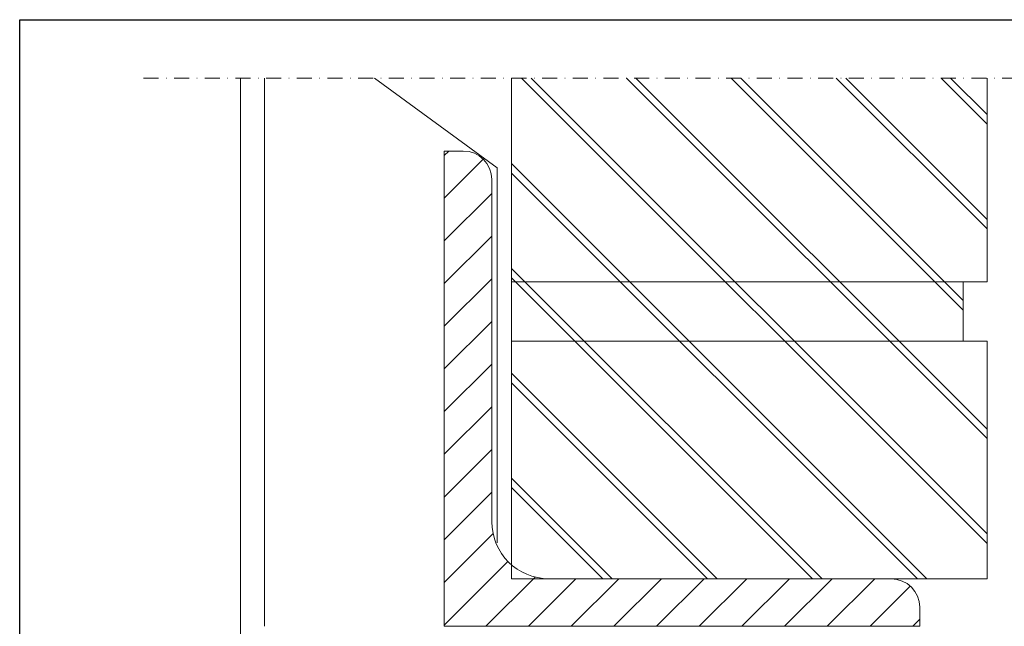
# Model space of a CAD drawing. Units: millimetres. Extents: x -303 to 13172, y -8447 to -2249.
# Drawn here: x -303 to -96, y -2377 to -2249 of the extents above; entities that cross this region are included whole.
import ezdxf

# ---------------------------------------------------------------- set-up
doc = ezdxf.new("R2010")
doc.units = ezdxf.units.MM
doc.header["$LTSCALE"] = 0.5
doc.linetypes.add('DASHDOT', pattern=[25.4, 12.7, -6.35, 0, -6.35])
doc.layers.get('0').update_dxf_attribs({"linetype": 'CONTINUOUS'})
doc.layers.get('DEFPOINTS').update_dxf_attribs({"linetype": 'CONTINUOUS'})
doc.layers.add('A-0310-KOZIJN-BU', color=9, linetype='CONTINUOUS', lineweight=0)
doc.layers.add('DIM', color=9, linetype='CONTINUOUS', lineweight=5)
doc.styles.add('SCHELLEKENS', font='arial.ttf')
doc.dimstyles.new('STANDARD_SS 1_2', dxfattribs={"dimscale": 2, "dimtxt": 2.5, "dimasz": 2.5, "dimexe": 1.25, "dimexo": 0.625, "dimtad": 1, "dimdec": 0, "dimdsep": 46, "dimtxsty": 'SCHELLEKENS', "dimblk1": 'CLOSEDBLANK', "dimblk2": 'CLOSEDBLANK', "dimsah": 1, "dimcen": 2.5, "dimclrt": 1, "dimadec": 0, "dimazin": 0, "dimtfac": 1, "dimtdec": 0, "dimtmove": 0, "dimatfit": 3, "dimldrblk": 'CLOSEDBLANK', "dimfxl": 1, "dimfxlon": 1, "dimtolj": 1, "dimtzin": 0, "dimarcsym": 0})

# ---------------------------------------------------------------- blocks, each defined once
blk = doc.blocks.new('L100_2D')
at = {"color": 0, "linetype": 'Continuous'}
for p, q in [((-50, 0), (-50, 100)), ((-50, 100), (-46, 100)), ((-40, 94), (-40, 22)), ((-28, 10), (44, 10)), ((50, 4), (50, 0)), ((50, 0), (-50, 0))]:
    blk.add_line(p, q, dxfattribs=at)
for centre, radius, start, end in [((-46, 94), 6, 0, 90), ((-28, 22), 12, 180, 270), ((44, 4), 6, 0, 90)]:
    blk.add_arc(centre, radius, start, end, dxfattribs=at)
blk = doc.blocks.new('A$C3217209F')
at = {"layer": 'A-0310-KOZIJN-BU', "linetype": 'Continuous'}
h = blk.add_hatch(dxfattribs=at)
h.set_pattern_fill('ANSI31', color=256, scale=2, style=0)
h.set_pattern_definition([(45, (1429.712, -1047.623), (-4.490128, 4.490128), [])])
h.paths.add_polyline_path([(0, 0), (100, 0), (100, 4, 0.414214), (94, 10), (22, 10, -0.414214), (10, 22), (10, 94, 0.414214), (4, 100), (0, 100)])
at = {"layer": 'A-0310-KOZIJN-BU', "linetype": 'Continuous', "xscale": -1, "rotation": 270}
blk.add_blockref('L100_2D', (0, 50), dxfattribs=at)
blk = doc.blocks.new('*U169')
at = {"layer": 'A-0310-KOZIJN-BU'}
h = blk.add_hatch(dxfattribs=at)
h.set_pattern_fill('JIS_LC_8A', color=256, scale=2, angle=90, style=0)
h.set_pattern_definition([(135, (124.102, 3440.333), (-11.030866, -11.030866), []), (135, (124.102, 3442.333), (-11.030866, -11.030866), [])])
h.paths.add_polyline_path([(177.42, -55.33), (77.42, -55.33), (77.42, -102.4, 0.180342), (85.27, -105.33), (157.27, -105.33), (177.42, -105.33)])
h.paths.add_polyline_path([(172.42, -42.83), (77.42, -42.83), (77.42, -55.33), (172.42, -55.33)])
h.paths.add_polyline_path([(177.42, 0), (77.42, 0), (77.42, -42.83), (172.42, -42.83), (177.42, -42.83)])
for p, q in [((20.38, -452.99), (20.39, 0)), ((25.42, 0), (25.42, -115.33)), ((48.59, 0), (74.42, -18.88)), ((77.42, -42.83), (77.42, 0)), ((177.42, 0), (177.42, -42.83)), ((74.42, -18.88), (74.42, -97.74)), ((77.42, -55.33), (77.42, -42.83)), ((77.42, -42.83), (172.42, -42.83)), ((177.42, -42.83), (77.42, -42.83)), ((172.42, -42.83), (172.42, -55.33)), ((172.42, -55.33), (77.42, -55.33)), ((177.42, -55.33), (77.42, -55.33)), ((77.42, -55.33), (77.42, -55.33)), ((77.42, -55.33), (177.42, -55.33)), ((77.42, -105.33), (77.42, -55.33)), ((77.42, -55.33), (177.42, -55.33)), ((177.42, -55.33), (177.42, -55.33)), ((177.42, -55.33), (177.42, -105.33)), ((177.42, -105.33), (77.42, -105.33))]:
    blk.add_line(p, q, dxfattribs=at)
at = {"layer": 'A-0310-KOZIJN-BU', "linetype": 'DASHDOT', "lineweight": 0, "ltscale": 0.5}
blk.add_lwpolyline([(0, 0), (194.23, 0)], dxfattribs=at)
at = {"layer": 'A-0310-KOZIJN-BU'}
blk.add_blockref('A$C3217209F', (63.27, -115.33), dxfattribs=at)
blk = doc.blocks.new('_CLOSEDBLANK')
at = {"color": 0, "linetype": 'ByBlock'}
for p, q in [((-1, 0.167), (0, 0)), ((-1, 0.167), (-1, -0.167)), ((0, 0), (-1, -0.167))]:
    blk.add_line(p, q, dxfattribs=at)
blk = doc.blocks.new('*D158')
at = {"layer": 'DEFPOINTS', "color": 0, "transparency": 16777216}
for p in [(-113.34, -2376.63), (-27.15, -2376.63), (-132.98, -2401.63)]:
    blk.add_point(p, dxfattribs=at)
at = {"layer": 'DIM', "color": 0, "lineweight": -2, "transparency": 16777216}
for p, q in [((-29.15, -2376.63), (-24.65, -2376.63)), ((-27.15, -2396.63), (-27.15, -2381.63)), ((-29.15, -2401.63), (-24.65, -2401.63))]:
    blk.add_line(p, q, dxfattribs=at)
at = {"layer": 'DIM', "color": 0, "lineweight": -2, "transparency": 16777216, "xscale": 5, "yscale": 5, "zscale": 5}
for p, rotation in [((-27.15, -2376.63), 90), ((-27.15, -2401.63), 270)]:
    blk.add_blockref('_CLOSEDBLANK', p, dxfattribs=dict(at, rotation=rotation))
at = {"layer": 'DIM', "color": 1, "transparency": 16777216, "insert": (-30.95, -2389.13), "char_height": 5, "attachment_point": 5, "rotation": 90, "style": 'SCHELLEKENS'}
blk.add_mtext('\\A1;25', dxfattribs=at)

msp = doc.modelspace()

# ---------------------------------------------------------------- linework, layer by layer
at = {"layer": 'DEFPOINTS'}
msp.add_lwpolyline([(-302.65, -2249), (61.23, -2249), (61.23, -2734.67), (-302.65, -2734.67)], close=True, dxfattribs=at)

# ---------------------------------------------------------------- block references
at = {"layer": 'A-0310-KOZIJN-BU'}
msp.add_blockref('*U169', (-276.61, -2261.3), dxfattribs=at)

# ---------------------------------------------------------------- dimensions: what is measured, and where the dimension line sits
at = {"layer": 'DIM'}
dim = msp.add_linear_dim(base=(-27.15, -2376.63), p1=(-132.98, -2401.63), p2=(-113.34, -2376.63), angle=90, dimstyle='STANDARD_SS 1_2', dxfattribs=at)
dim.commit()
dim.dimension.update_dxf_attribs({"geometry": '*D158', "text_midpoint": (-30.95, -2389.13)})

doc.saveas('drawing.dxf')
